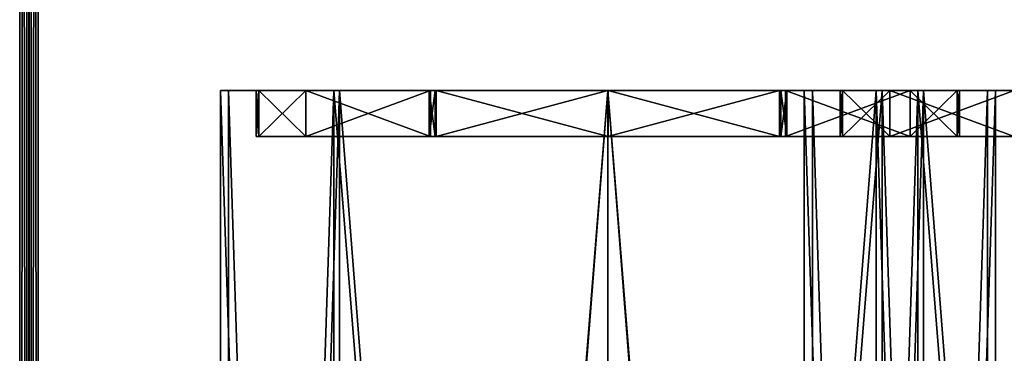
# Model space of a CAD drawing. Units: millimetres. Extents: x -304 to 443, y -6 to 628.
# Drawn here: x 130 to 173, y 164 to 179 of the extents above; entities that cross this region are included whole.
import ezdxf

# ---------------------------------------------------------------- set-up
doc = ezdxf.new("R2010")
doc.units = ezdxf.units.MM
doc.header["$LTSCALE"] = 13.670324
for name, color, linetype in [('5284', 7, 'CONTINUOUS'), ('5285', 7, 'CONTINUOUS'), ('5286', 7, 'CONTINUOUS'), ('5287', 7, 'CONTINUOUS'), ('5288', 7, 'CONTINUOUS'), ('5308', 7, 'CONTINUOUS'), ('5309', 7, 'CONTINUOUS'), ('5310', 7, 'CONTINUOUS'), ('5311', 7, 'CONTINUOUS'), ('5312', 7, 'CONTINUOUS'), ('5337', 7, 'CONTINUOUS'), ('5342', 7, 'CONTINUOUS'), ('5343', 7, 'CONTINUOUS'), ('5344', 7, 'CONTINUOUS'), ('5345', 7, 'CONTINUOUS'), ('5346', 7, 'CONTINUOUS'), ('5362', 7, 'CONTINUOUS'), ('5441', 7, 'CONTINUOUS'), ('5442', 7, 'CONTINUOUS'), ('5443', 7, 'CONTINUOUS'), ('5444', 7, 'CONTINUOUS'), ('5445', 7, 'CONTINUOUS'), ('5446', 7, 'CONTINUOUS'), ('5447', 7, 'CONTINUOUS'), ('5448', 7, 'CONTINUOUS'), ('5449', 7, 'CONTINUOUS'), ('5450', 7, 'CONTINUOUS'), ('5451', 7, 'CONTINUOUS'), ('5452', 7, 'CONTINUOUS'), ('5453', 7, 'CONTINUOUS'), ('5454', 7, 'CONTINUOUS'), ('5455', 7, 'CONTINUOUS'), ('5456', 7, 'CONTINUOUS'), ('5457', 7, 'CONTINUOUS'), ('5458', 7, 'CONTINUOUS'), ('5459', 7, 'CONTINUOUS'), ('5460', 7, 'CONTINUOUS'), ('5461', 7, 'CONTINUOUS'), ('5462', 7, 'CONTINUOUS'), ('5463', 7, 'CONTINUOUS'), ('5464', 7, 'CONTINUOUS'), ('5465', 7, 'CONTINUOUS'), ('5466', 7, 'CONTINUOUS'), ('5572', 7, 'CONTINUOUS'), ('5575', 7, 'CONTINUOUS')]:
    doc.layers.add(name, color=color, linetype=linetype)

msp = doc.modelspace()

# ---------------------------------------------------------------- linework, layer by layer
at = {"layer": '5284', "linetype": 'CONTINUOUS'}
for points in [[(169.234, 26.6, -920.259), (164.299, 26.6, -908.344), (169.234, 175.6, -920.259), (169.234, 26.6, -920.259)], [(169.234, 175.6, -920.259), (164.299, 26.6, -908.344), (164.299, 175.6, -908.344), (169.234, 175.6, -920.259)], [(181.149, 26.6, -925.194), (169.234, 26.6, -920.259), (181.149, 175.6, -925.194), (181.149, 26.6, -925.194)], [(181.149, 175.6, -925.194), (169.234, 26.6, -920.259), (169.234, 175.6, -920.259), (181.149, 175.6, -925.194)]]:
    msp.add_3dface(points, dxfattribs=at)
at = {"layer": '5285', "linetype": 'CONTINUOUS'}
for points in [[(164.299, 26.6, -908.344), (169.234, 26.6, -896.429), (164.299, 175.6, -908.344), (164.299, 26.6, -908.344)], [(164.299, 175.6, -908.344), (169.234, 26.6, -896.429), (169.234, 175.6, -896.429), (164.299, 175.6, -908.344)], [(169.234, 26.6, -896.429), (181.149, 26.6, -891.494), (169.234, 175.6, -896.429), (169.234, 26.6, -896.429)], [(169.234, 175.6, -896.429), (181.149, 26.6, -891.494), (181.149, 175.6, -891.494), (169.234, 175.6, -896.429)]]:
    msp.add_3dface(points, dxfattribs=at)
at = {"layer": '5286', "linetype": 'CONTINUOUS'}
for points in [[(169.234, 175.6, -920.259), (164.299, 175.6, -908.344), (164.649, 175.6, -908.344), (169.234, 175.6, -920.259)], [(164.299, 175.6, -908.344), (169.234, 175.6, -896.429), (164.649, 175.6, -908.344), (164.299, 175.6, -908.344)], [(169.234, 175.6, -920.259), (164.649, 175.6, -908.344), (169.482, 175.6, -920.011), (169.234, 175.6, -920.259)], [(164.649, 175.6, -908.344), (169.234, 175.6, -896.429), (169.482, 175.6, -896.677), (164.649, 175.6, -908.344)], [(181.149, 175.6, -925.194), (169.234, 175.6, -920.259), (181.149, 175.6, -924.844), (181.149, 175.6, -925.194)], [(181.149, 175.6, -924.844), (169.234, 175.6, -920.259), (169.482, 175.6, -920.011), (181.149, 175.6, -924.844)], [(169.234, 175.6, -896.429), (181.149, 175.6, -891.494), (169.482, 175.6, -896.677), (169.234, 175.6, -896.429)], [(169.482, 175.6, -896.677), (181.149, 175.6, -891.494), (181.149, 175.6, -891.844), (169.482, 175.6, -896.677)]]:
    msp.add_3dface(points, dxfattribs=at)
at = {"layer": '5287', "linetype": 'CONTINUOUS'}
for points in [[(169.482, 26.6, -896.677), (164.649, 26.6, -908.344), (169.482, 175.6, -896.677), (169.482, 26.6, -896.677)], [(164.649, 26.6, -908.344), (164.649, 175.6, -908.344), (169.482, 175.6, -896.677), (164.649, 26.6, -908.344)], [(181.149, 26.6, -891.844), (169.482, 26.6, -896.677), (181.149, 175.6, -891.844), (181.149, 26.6, -891.844)], [(169.482, 26.6, -896.677), (169.482, 175.6, -896.677), (181.149, 175.6, -891.844), (169.482, 26.6, -896.677)]]:
    msp.add_3dface(points, dxfattribs=at)
at = {"layer": '5288', "linetype": 'CONTINUOUS'}
for points in [[(164.649, 26.6, -908.344), (169.482, 26.6, -920.011), (164.649, 175.6, -908.344), (164.649, 26.6, -908.344)], [(164.649, 175.6, -908.344), (169.482, 26.6, -920.011), (169.482, 175.6, -920.011), (164.649, 175.6, -908.344)], [(169.482, 26.6, -920.011), (181.149, 26.6, -924.844), (169.482, 175.6, -920.011), (169.482, 26.6, -920.011)], [(181.149, 26.6, -924.844), (181.149, 175.6, -924.844), (169.482, 175.6, -920.011), (181.149, 26.6, -924.844)]]:
    msp.add_3dface(points, dxfattribs=at)
at = {"layer": '5308', "linetype": 'CONTINUOUS'}
for points in [[(143.85, 26.6, -141.4), (138.914, 26.6, -129.485), (143.85, 175.6, -141.4), (143.85, 26.6, -141.4)], [(143.85, 175.6, -141.4), (138.914, 26.6, -129.485), (138.914, 175.6, -129.485), (143.85, 175.6, -141.4)], [(155.764, 26.6, -146.335), (143.85, 26.6, -141.4), (155.764, 175.6, -146.335), (155.764, 26.6, -146.335)], [(155.764, 175.6, -146.335), (143.85, 26.6, -141.4), (143.85, 175.6, -141.4), (155.764, 175.6, -146.335)], [(167.679, 26.6, -141.4), (155.764, 26.6, -146.335), (167.679, 175.6, -141.4), (167.679, 26.6, -141.4)], [(167.679, 175.6, -141.4), (155.764, 26.6, -146.335), (155.764, 175.6, -146.335), (167.679, 175.6, -141.4)], [(172.614, 26.6, -129.485), (167.679, 26.6, -141.4), (172.614, 175.6, -129.485), (172.614, 26.6, -129.485)], [(172.614, 175.6, -129.485), (167.679, 26.6, -141.4), (167.679, 175.6, -141.4), (172.614, 175.6, -129.485)]]:
    msp.add_3dface(points, dxfattribs=at)
at = {"layer": '5309', "linetype": 'CONTINUOUS'}
for points in [[(138.914, 26.6, -129.485), (143.85, 26.6, -117.57), (138.914, 175.6, -129.485), (138.914, 26.6, -129.485)], [(138.914, 175.6, -129.485), (143.85, 26.6, -117.57), (143.85, 175.6, -117.57), (138.914, 175.6, -129.485)], [(143.85, 26.6, -117.57), (155.764, 26.6, -112.635), (143.85, 175.6, -117.57), (143.85, 26.6, -117.57)], [(143.85, 175.6, -117.57), (155.764, 26.6, -112.635), (155.764, 175.6, -112.635), (143.85, 175.6, -117.57)], [(155.764, 26.6, -112.635), (167.679, 26.6, -117.57), (155.764, 175.6, -112.635), (155.764, 26.6, -112.635)], [(155.764, 175.6, -112.635), (167.679, 26.6, -117.57), (167.679, 175.6, -117.57), (155.764, 175.6, -112.635)], [(167.679, 26.6, -117.57), (172.614, 26.6, -129.485), (167.679, 175.6, -117.57), (167.679, 26.6, -117.57)], [(172.614, 26.6, -129.485), (172.614, 175.6, -129.485), (167.679, 175.6, -117.57), (172.614, 26.6, -129.485)]]:
    msp.add_3dface(points, dxfattribs=at)
at = {"layer": '5310', "linetype": 'CONTINUOUS'}
for points in [[(143.85, 175.6, -141.4), (138.914, 175.6, -129.485), (139.264, 175.6, -129.485), (143.85, 175.6, -141.4)], [(138.914, 175.6, -129.485), (143.85, 175.6, -117.57), (139.264, 175.6, -129.485), (138.914, 175.6, -129.485)], [(143.85, 175.6, -141.4), (139.264, 175.6, -129.485), (144.097, 175.6, -141.153), (143.85, 175.6, -141.4)], [(139.264, 175.6, -129.485), (143.85, 175.6, -117.57), (144.097, 175.6, -117.818), (139.264, 175.6, -129.485)], [(155.764, 175.6, -146.335), (143.85, 175.6, -141.4), (155.764, 175.6, -145.985), (155.764, 175.6, -146.335)], [(155.764, 175.6, -145.985), (143.85, 175.6, -141.4), (144.097, 175.6, -141.153), (155.764, 175.6, -145.985)], [(143.85, 175.6, -117.57), (155.764, 175.6, -112.635), (144.097, 175.6, -117.818), (143.85, 175.6, -117.57)], [(144.097, 175.6, -117.818), (155.764, 175.6, -112.635), (155.764, 175.6, -112.985), (144.097, 175.6, -117.818)], [(167.679, 175.6, -141.4), (155.764, 175.6, -146.335), (167.431, 175.6, -141.153), (167.679, 175.6, -141.4)], [(167.431, 175.6, -141.153), (155.764, 175.6, -146.335), (155.764, 175.6, -145.985), (167.431, 175.6, -141.153)], [(155.764, 175.6, -112.635), (167.679, 175.6, -117.57), (155.764, 175.6, -112.985), (155.764, 175.6, -112.635)], [(155.764, 175.6, -112.985), (167.679, 175.6, -117.57), (167.431, 175.6, -117.818), (155.764, 175.6, -112.985)], [(172.264, 175.6, -129.485), (167.679, 175.6, -141.4), (167.431, 175.6, -141.153), (172.264, 175.6, -129.485)], [(167.431, 175.6, -117.818), (167.679, 175.6, -117.57), (172.264, 175.6, -129.485), (167.431, 175.6, -117.818)], [(172.614, 175.6, -129.485), (167.679, 175.6, -141.4), (172.264, 175.6, -129.485), (172.614, 175.6, -129.485)], [(167.679, 175.6, -117.57), (172.614, 175.6, -129.485), (172.264, 175.6, -129.485), (167.679, 175.6, -117.57)]]:
    msp.add_3dface(points, dxfattribs=at)
at = {"layer": '5311', "linetype": 'CONTINUOUS'}
for points in [[(144.097, 26.6, -117.818), (139.264, 26.6, -129.485), (144.097, 175.6, -117.818), (144.097, 26.6, -117.818)], [(139.264, 26.6, -129.485), (139.264, 175.6, -129.485), (144.097, 175.6, -117.818), (139.264, 26.6, -129.485)], [(155.764, 26.6, -112.985), (144.097, 26.6, -117.818), (155.764, 175.6, -112.985), (155.764, 26.6, -112.985)], [(144.097, 26.6, -117.818), (144.097, 175.6, -117.818), (155.764, 175.6, -112.985), (144.097, 26.6, -117.818)], [(167.431, 26.6, -117.818), (155.764, 26.6, -112.985), (167.431, 175.6, -117.818), (167.431, 26.6, -117.818)], [(155.764, 26.6, -112.985), (155.764, 175.6, -112.985), (167.431, 175.6, -117.818), (155.764, 26.6, -112.985)], [(172.264, 26.6, -129.485), (167.431, 26.6, -117.818), (172.264, 175.6, -129.485), (172.264, 26.6, -129.485)], [(167.431, 26.6, -117.818), (167.431, 175.6, -117.818), (172.264, 175.6, -129.485), (167.431, 26.6, -117.818)]]:
    msp.add_3dface(points, dxfattribs=at)
at = {"layer": '5312', "linetype": 'CONTINUOUS'}
for points in [[(139.264, 26.6, -129.485), (144.097, 26.6, -141.153), (139.264, 175.6, -129.485), (139.264, 26.6, -129.485)], [(139.264, 175.6, -129.485), (144.097, 26.6, -141.153), (144.097, 175.6, -141.153), (139.264, 175.6, -129.485)], [(144.097, 26.6, -141.153), (155.764, 26.6, -145.985), (144.097, 175.6, -141.153), (144.097, 26.6, -141.153)], [(155.764, 26.6, -145.985), (155.764, 175.6, -145.985), (144.097, 175.6, -141.153), (155.764, 26.6, -145.985)], [(155.764, 26.6, -145.985), (167.431, 26.6, -141.153), (155.764, 175.6, -145.985), (155.764, 26.6, -145.985)], [(167.431, 26.6, -141.153), (167.431, 175.6, -141.153), (155.764, 175.6, -145.985), (167.431, 26.6, -141.153)], [(167.431, 26.6, -141.153), (172.264, 26.6, -129.485), (167.431, 175.6, -141.153), (167.431, 26.6, -141.153)], [(172.264, 26.6, -129.485), (172.264, 175.6, -129.485), (167.431, 175.6, -141.153), (172.264, 26.6, -129.485)]]:
    msp.add_3dface(points, dxfattribs=at)
at = {"layer": '5337', "linetype": 'CONTINUOUS'}
for points in [[(165.859, 173.6, -908.495), (165.961, 173.6, -908.495), (165.859, 173.6, -908.193), (165.859, 173.6, -908.495)], [(165.859, 173.6, -908.193), (165.961, 173.6, -908.495), (165.961, 173.6, -908.193), (165.859, 173.6, -908.193)], [(165.961, 173.6, -908.495), (168.018, 173.6, -916.003), (168.017, 173.6, -900.683), (165.961, 173.6, -908.495)], [(165.961, 173.6, -908.193), (165.961, 173.6, -908.495), (168.017, 173.6, -900.683), (165.961, 173.6, -908.193)], [(168.018, 173.6, -916.003), (173.427, 173.6, -921.509), (168.017, 173.6, -900.683), (168.018, 173.6, -916.003)], [(168.017, 173.6, -900.683), (173.427, 173.6, -921.509), (173.427, 173.6, -895.179), (168.017, 173.6, -900.683)]]:
    msp.add_3dface(points, dxfattribs=at)
at = {"layer": '5342', "linetype": 'CONTINUOUS'}
for points in [[(165.961, 173.6, -908.193), (168.017, 173.6, -900.683), (165.961, 175.6, -908.193), (165.961, 173.6, -908.193)], [(165.961, 175.6, -908.193), (168.017, 173.6, -900.683), (168.016, 175.6, -900.683), (165.961, 175.6, -908.193)], [(168.017, 173.6, -900.683), (173.427, 173.6, -895.179), (168.016, 175.6, -900.683), (168.017, 173.6, -900.683)], [(173.427, 173.6, -895.179), (173.427, 175.6, -895.179), (168.016, 175.6, -900.683), (173.427, 173.6, -895.179)]]:
    msp.add_3dface(points, dxfattribs=at)
at = {"layer": '5343', "linetype": 'CONTINUOUS'}
for points in [[(165.859, 173.6, -908.193), (165.961, 173.6, -908.193), (165.961, 175.6, -908.193), (165.859, 173.6, -908.193)], [(165.859, 173.6, -908.193), (165.961, 175.6, -908.193), (165.859, 175.6, -908.193), (165.859, 173.6, -908.193)]]:
    msp.add_3dface(points, dxfattribs=at)
at = {"layer": '5344', "linetype": 'CONTINUOUS'}
for points in [[(165.859, 173.6, -908.495), (165.859, 173.6, -908.193), (165.859, 175.6, -908.193), (165.859, 173.6, -908.495)], [(165.859, 173.6, -908.495), (165.859, 175.6, -908.193), (165.859, 175.6, -908.495), (165.859, 173.6, -908.495)]]:
    msp.add_3dface(points, dxfattribs=at)
at = {"layer": '5345', "linetype": 'CONTINUOUS'}
for points in [[(165.961, 173.6, -908.495), (165.859, 173.6, -908.495), (165.859, 175.6, -908.495), (165.961, 173.6, -908.495)], [(165.961, 173.6, -908.495), (165.859, 175.6, -908.495), (165.961, 175.6, -908.495), (165.961, 173.6, -908.495)]]:
    msp.add_3dface(points, dxfattribs=at)
at = {"layer": '5346', "linetype": 'CONTINUOUS'}
for points in [[(168.018, 173.6, -916.003), (165.961, 173.6, -908.495), (168.018, 175.6, -916.004), (168.018, 173.6, -916.003)], [(165.961, 173.6, -908.495), (165.961, 175.6, -908.495), (168.018, 175.6, -916.004), (165.961, 173.6, -908.495)], [(173.427, 173.6, -921.509), (168.018, 173.6, -916.003), (173.427, 175.6, -921.509), (173.427, 173.6, -921.509)], [(173.427, 175.6, -921.509), (168.018, 173.6, -916.003), (168.018, 175.6, -916.004), (173.427, 175.6, -921.509)]]:
    msp.add_3dface(points, dxfattribs=at)
at = {"layer": '5362', "linetype": 'CONTINUOUS'}
for points in [[(165.859, 175.6, -908.193), (165.961, 175.6, -908.193), (165.859, 175.6, -908.495), (165.859, 175.6, -908.193)], [(165.859, 175.6, -908.495), (165.961, 175.6, -908.193), (165.961, 175.6, -908.495), (165.859, 175.6, -908.495)], [(165.961, 175.6, -908.193), (168.016, 175.6, -900.683), (165.961, 175.6, -908.495), (165.961, 175.6, -908.193)], [(165.961, 175.6, -908.495), (168.016, 175.6, -900.683), (168.018, 175.6, -916.004), (165.961, 175.6, -908.495)], [(168.016, 175.6, -900.683), (173.427, 175.6, -895.179), (168.018, 175.6, -916.004), (168.016, 175.6, -900.683)], [(173.427, 175.6, -895.179), (173.427, 175.6, -921.509), (168.018, 175.6, -916.004), (173.427, 175.6, -895.179)]]:
    msp.add_3dface(points, dxfattribs=at)
at = {"layer": '5441', "linetype": 'CONTINUOUS'}
for points in [[(140.474, 173.6, -129.636), (140.577, 173.6, -129.636), (140.474, 173.6, -129.334), (140.474, 173.6, -129.636)], [(140.474, 173.6, -129.334), (140.577, 173.6, -129.636), (140.577, 173.6, -129.334), (140.474, 173.6, -129.334)], [(140.577, 173.6, -129.636), (142.633, 173.6, -137.144), (142.632, 173.6, -121.824), (140.577, 173.6, -129.636)], [(140.577, 173.6, -129.334), (140.577, 173.6, -129.636), (142.632, 173.6, -121.824), (140.577, 173.6, -129.334)], [(142.633, 173.6, -137.144), (148.042, 173.6, -142.65), (142.632, 173.6, -121.824), (142.633, 173.6, -137.144)], [(142.632, 173.6, -121.824), (148.042, 173.6, -142.65), (148.042, 173.6, -116.321), (142.632, 173.6, -121.824)], [(147.991, 173.6, -142.742), (148.249, 173.6, -142.893), (148.042, 173.6, -142.65), (147.991, 173.6, -142.742)], [(147.991, 173.6, -116.229), (148.042, 173.6, -116.321), (148.249, 173.6, -116.077), (147.991, 173.6, -116.229)], [(148.042, 173.6, -142.65), (148.249, 173.6, -142.893), (148.042, 173.6, -116.321), (148.042, 173.6, -142.65)], [(148.042, 173.6, -116.321), (148.249, 173.6, -142.893), (148.249, 173.6, -116.077), (148.042, 173.6, -116.321)], [(148.3, 173.6, -142.801), (148.3, 173.6, -116.169), (148.249, 173.6, -116.077), (148.3, 173.6, -142.801)], [(148.249, 173.6, -142.893), (148.3, 173.6, -142.801), (148.249, 173.6, -116.077), (148.249, 173.6, -142.893)], [(155.774, 173.6, -114.206), (148.3, 173.6, -116.169), (155.754, 173.6, -144.765), (155.774, 173.6, -114.206)], [(155.754, 173.6, -144.765), (148.3, 173.6, -116.169), (148.3, 173.6, -142.801), (155.754, 173.6, -144.765)], [(163.228, 173.6, -142.801), (155.774, 173.6, -114.206), (155.754, 173.6, -144.765), (163.228, 173.6, -142.801)], [(163.228, 173.6, -116.169), (155.774, 173.6, -114.206), (163.228, 173.6, -142.801), (163.228, 173.6, -116.169)], [(163.28, 173.6, -116.077), (163.228, 173.6, -116.169), (163.28, 173.6, -142.893), (163.28, 173.6, -116.077)], [(163.28, 173.6, -142.893), (163.228, 173.6, -116.169), (163.228, 173.6, -142.801), (163.28, 173.6, -142.893)], [(163.537, 173.6, -116.229), (163.28, 173.6, -116.077), (163.486, 173.6, -116.321), (163.537, 173.6, -116.229)], [(163.486, 173.6, -116.321), (163.28, 173.6, -116.077), (163.486, 173.6, -142.65), (163.486, 173.6, -116.321)], [(163.486, 173.6, -142.65), (163.28, 173.6, -116.077), (163.28, 173.6, -142.893), (163.486, 173.6, -142.65)], [(163.537, 173.6, -142.742), (163.486, 173.6, -142.65), (163.28, 173.6, -142.893), (163.537, 173.6, -142.742)], [(168.895, 173.6, -121.826), (163.486, 173.6, -116.321), (168.896, 173.6, -137.147), (168.895, 173.6, -121.826)], [(168.896, 173.6, -137.147), (163.486, 173.6, -116.321), (163.486, 173.6, -142.65), (168.896, 173.6, -137.147)], [(170.952, 173.6, -129.334), (168.895, 173.6, -121.826), (168.896, 173.6, -137.147), (170.952, 173.6, -129.334)], [(170.952, 173.6, -129.636), (170.952, 173.6, -129.334), (168.896, 173.6, -137.147), (170.952, 173.6, -129.636)], [(171.054, 173.6, -129.334), (170.952, 173.6, -129.334), (171.054, 173.6, -129.636), (171.054, 173.6, -129.334)], [(171.054, 173.6, -129.636), (170.952, 173.6, -129.334), (170.952, 173.6, -129.636), (171.054, 173.6, -129.636)]]:
    msp.add_3dface(points, dxfattribs=at)
at = {"layer": '5442', "linetype": 'CONTINUOUS'}
for points in [[(148.3, 173.6, -116.169), (155.774, 173.6, -114.206), (148.3, 175.6, -116.169), (148.3, 173.6, -116.169)], [(148.3, 175.6, -116.169), (155.774, 173.6, -114.206), (155.771, 175.6, -114.206), (148.3, 175.6, -116.169)], [(155.774, 173.6, -114.206), (163.228, 173.6, -116.169), (155.771, 175.6, -114.206), (155.774, 173.6, -114.206)], [(155.771, 175.6, -114.206), (163.228, 173.6, -116.169), (163.228, 175.6, -116.169), (155.771, 175.6, -114.206)]]:
    msp.add_3dface(points, dxfattribs=at)
at = {"layer": '5443', "linetype": 'CONTINUOUS'}
for points in [[(148.249, 173.6, -116.077), (148.3, 173.6, -116.169), (148.3, 175.6, -116.169), (148.249, 173.6, -116.077)], [(148.249, 173.6, -116.077), (148.3, 175.6, -116.169), (148.249, 175.6, -116.077), (148.249, 173.6, -116.077)]]:
    msp.add_3dface(points, dxfattribs=at)
at = {"layer": '5444', "linetype": 'CONTINUOUS'}
for points in [[(147.991, 173.6, -116.229), (148.249, 173.6, -116.077), (148.249, 175.6, -116.077), (147.991, 173.6, -116.229)], [(147.991, 173.6, -116.229), (148.249, 175.6, -116.077), (147.991, 175.6, -116.229), (147.991, 173.6, -116.229)]]:
    msp.add_3dface(points, dxfattribs=at)
at = {"layer": '5445', "linetype": 'CONTINUOUS'}
for points in [[(148.042, 173.6, -116.321), (147.991, 173.6, -116.229), (147.991, 175.6, -116.229), (148.042, 173.6, -116.321)], [(148.042, 173.6, -116.321), (147.991, 175.6, -116.229), (148.042, 175.6, -116.321), (148.042, 173.6, -116.321)]]:
    msp.add_3dface(points, dxfattribs=at)
at = {"layer": '5446', "linetype": 'CONTINUOUS'}
for points in [[(140.577, 173.6, -129.334), (142.632, 173.6, -121.824), (140.577, 175.6, -129.334), (140.577, 173.6, -129.334)], [(140.577, 175.6, -129.334), (142.632, 173.6, -121.824), (142.632, 175.6, -121.824), (140.577, 175.6, -129.334)], [(142.632, 173.6, -121.824), (148.042, 173.6, -116.321), (142.632, 175.6, -121.824), (142.632, 173.6, -121.824)], [(148.042, 173.6, -116.321), (148.042, 175.6, -116.321), (142.632, 175.6, -121.824), (148.042, 173.6, -116.321)]]:
    msp.add_3dface(points, dxfattribs=at)
at = {"layer": '5447', "linetype": 'CONTINUOUS'}
for points in [[(140.474, 173.6, -129.334), (140.577, 173.6, -129.334), (140.577, 175.6, -129.334), (140.474, 173.6, -129.334)], [(140.474, 173.6, -129.334), (140.577, 175.6, -129.334), (140.474, 175.6, -129.334), (140.474, 173.6, -129.334)]]:
    msp.add_3dface(points, dxfattribs=at)
at = {"layer": '5448', "linetype": 'CONTINUOUS'}
for points in [[(140.474, 173.6, -129.636), (140.474, 173.6, -129.334), (140.474, 175.6, -129.334), (140.474, 173.6, -129.636)], [(140.474, 173.6, -129.636), (140.474, 175.6, -129.334), (140.474, 175.6, -129.636), (140.474, 173.6, -129.636)]]:
    msp.add_3dface(points, dxfattribs=at)
at = {"layer": '5449', "linetype": 'CONTINUOUS'}
for points in [[(140.577, 173.6, -129.636), (140.474, 173.6, -129.636), (140.474, 175.6, -129.636), (140.577, 173.6, -129.636)], [(140.577, 173.6, -129.636), (140.474, 175.6, -129.636), (140.577, 175.6, -129.636), (140.577, 173.6, -129.636)]]:
    msp.add_3dface(points, dxfattribs=at)
at = {"layer": '5450', "linetype": 'CONTINUOUS'}
for points in [[(142.633, 173.6, -137.144), (140.577, 173.6, -129.636), (142.633, 175.6, -137.145), (142.633, 173.6, -137.144)], [(140.577, 173.6, -129.636), (140.577, 175.6, -129.636), (142.633, 175.6, -137.145), (140.577, 173.6, -129.636)], [(148.042, 173.6, -142.65), (142.633, 173.6, -137.144), (148.042, 175.6, -142.65), (148.042, 173.6, -142.65)], [(148.042, 175.6, -142.65), (142.633, 173.6, -137.144), (142.633, 175.6, -137.145), (148.042, 175.6, -142.65)]]:
    msp.add_3dface(points, dxfattribs=at)
at = {"layer": '5451', "linetype": 'CONTINUOUS'}
for points in [[(147.991, 173.6, -142.742), (148.042, 173.6, -142.65), (148.042, 175.6, -142.65), (147.991, 173.6, -142.742)], [(147.991, 173.6, -142.742), (148.042, 175.6, -142.65), (147.991, 175.6, -142.742), (147.991, 173.6, -142.742)]]:
    msp.add_3dface(points, dxfattribs=at)
at = {"layer": '5452', "linetype": 'CONTINUOUS'}
for points in [[(148.249, 173.6, -142.893), (147.991, 173.6, -142.742), (147.991, 175.6, -142.742), (148.249, 173.6, -142.893)], [(148.249, 173.6, -142.893), (147.991, 175.6, -142.742), (148.249, 175.6, -142.893), (148.249, 173.6, -142.893)]]:
    msp.add_3dface(points, dxfattribs=at)
at = {"layer": '5453', "linetype": 'CONTINUOUS'}
for points in [[(148.3, 173.6, -142.801), (148.249, 173.6, -142.893), (148.249, 175.6, -142.893), (148.3, 173.6, -142.801)], [(148.3, 173.6, -142.801), (148.249, 175.6, -142.893), (148.3, 175.6, -142.801), (148.3, 173.6, -142.801)]]:
    msp.add_3dface(points, dxfattribs=at)
at = {"layer": '5454', "linetype": 'CONTINUOUS'}
for points in [[(155.754, 173.6, -144.765), (148.3, 173.6, -142.801), (155.757, 175.6, -144.765), (155.754, 173.6, -144.765)], [(148.3, 173.6, -142.801), (148.3, 175.6, -142.801), (155.757, 175.6, -144.765), (148.3, 173.6, -142.801)], [(163.228, 173.6, -142.801), (155.754, 173.6, -144.765), (163.228, 175.6, -142.801), (163.228, 173.6, -142.801)], [(163.228, 175.6, -142.801), (155.754, 173.6, -144.765), (155.757, 175.6, -144.765), (163.228, 175.6, -142.801)]]:
    msp.add_3dface(points, dxfattribs=at)
at = {"layer": '5455', "linetype": 'CONTINUOUS'}
for points in [[(163.28, 173.6, -142.893), (163.228, 173.6, -142.801), (163.228, 175.6, -142.801), (163.28, 173.6, -142.893)], [(163.28, 173.6, -142.893), (163.228, 175.6, -142.801), (163.28, 175.6, -142.893), (163.28, 173.6, -142.893)]]:
    msp.add_3dface(points, dxfattribs=at)
at = {"layer": '5456', "linetype": 'CONTINUOUS'}
for points in [[(163.537, 173.6, -142.742), (163.28, 173.6, -142.893), (163.28, 175.6, -142.893), (163.537, 173.6, -142.742)], [(163.537, 173.6, -142.742), (163.28, 175.6, -142.893), (163.537, 175.6, -142.742), (163.537, 173.6, -142.742)]]:
    msp.add_3dface(points, dxfattribs=at)
at = {"layer": '5457', "linetype": 'CONTINUOUS'}
for points in [[(163.486, 173.6, -142.65), (163.537, 173.6, -142.742), (163.537, 175.6, -142.742), (163.486, 173.6, -142.65)], [(163.486, 173.6, -142.65), (163.537, 175.6, -142.742), (163.486, 175.6, -142.65), (163.486, 173.6, -142.65)]]:
    msp.add_3dface(points, dxfattribs=at)
at = {"layer": '5458', "linetype": 'CONTINUOUS'}
for points in [[(168.896, 173.6, -137.147), (163.486, 173.6, -142.65), (168.897, 175.6, -137.146), (168.896, 173.6, -137.147)], [(163.486, 173.6, -142.65), (163.486, 175.6, -142.65), (168.897, 175.6, -137.146), (163.486, 173.6, -142.65)], [(170.952, 173.6, -129.636), (168.896, 173.6, -137.147), (170.952, 175.6, -129.636), (170.952, 173.6, -129.636)], [(170.952, 175.6, -129.636), (168.896, 173.6, -137.147), (168.897, 175.6, -137.146), (170.952, 175.6, -129.636)]]:
    msp.add_3dface(points, dxfattribs=at)
at = {"layer": '5459', "linetype": 'CONTINUOUS'}
for points in [[(171.054, 173.6, -129.636), (170.952, 173.6, -129.636), (170.952, 175.6, -129.636), (171.054, 173.6, -129.636)], [(171.054, 173.6, -129.636), (170.952, 175.6, -129.636), (171.054, 175.6, -129.636), (171.054, 173.6, -129.636)]]:
    msp.add_3dface(points, dxfattribs=at)
at = {"layer": '5460', "linetype": 'CONTINUOUS'}
for points in [[(171.054, 173.6, -129.334), (171.054, 173.6, -129.636), (171.054, 175.6, -129.636), (171.054, 173.6, -129.334)], [(171.054, 173.6, -129.334), (171.054, 175.6, -129.636), (171.054, 175.6, -129.334), (171.054, 173.6, -129.334)]]:
    msp.add_3dface(points, dxfattribs=at)
at = {"layer": '5461', "linetype": 'CONTINUOUS'}
for points in [[(170.952, 173.6, -129.334), (171.054, 173.6, -129.334), (171.054, 175.6, -129.334), (170.952, 173.6, -129.334)], [(170.952, 173.6, -129.334), (171.054, 175.6, -129.334), (170.952, 175.6, -129.334), (170.952, 173.6, -129.334)]]:
    msp.add_3dface(points, dxfattribs=at)
at = {"layer": '5462', "linetype": 'CONTINUOUS'}
for points in [[(163.486, 173.6, -116.321), (168.895, 173.6, -121.826), (163.486, 175.6, -116.321), (163.486, 173.6, -116.321)], [(163.486, 175.6, -116.321), (168.895, 173.6, -121.826), (168.895, 175.6, -121.825), (163.486, 175.6, -116.321)], [(168.895, 173.6, -121.826), (170.952, 173.6, -129.334), (168.895, 175.6, -121.825), (168.895, 173.6, -121.826)], [(170.952, 173.6, -129.334), (170.952, 175.6, -129.334), (168.895, 175.6, -121.825), (170.952, 173.6, -129.334)]]:
    msp.add_3dface(points, dxfattribs=at)
at = {"layer": '5463', "linetype": 'CONTINUOUS'}
for points in [[(163.537, 173.6, -116.229), (163.486, 173.6, -116.321), (163.486, 175.6, -116.321), (163.537, 173.6, -116.229)], [(163.537, 173.6, -116.229), (163.486, 175.6, -116.321), (163.537, 175.6, -116.229), (163.537, 173.6, -116.229)]]:
    msp.add_3dface(points, dxfattribs=at)
at = {"layer": '5464', "linetype": 'CONTINUOUS'}
for points in [[(163.28, 173.6, -116.077), (163.537, 173.6, -116.229), (163.537, 175.6, -116.229), (163.28, 173.6, -116.077)], [(163.28, 173.6, -116.077), (163.537, 175.6, -116.229), (163.28, 175.6, -116.077), (163.28, 173.6, -116.077)]]:
    msp.add_3dface(points, dxfattribs=at)
at = {"layer": '5465', "linetype": 'CONTINUOUS'}
for points in [[(163.228, 173.6, -116.169), (163.28, 173.6, -116.077), (163.28, 175.6, -116.077), (163.228, 173.6, -116.169)], [(163.228, 175.6, -116.169), (163.228, 173.6, -116.169), (163.28, 175.6, -116.077), (163.228, 175.6, -116.169)]]:
    msp.add_3dface(points, dxfattribs=at)
at = {"layer": '5466', "linetype": 'CONTINUOUS'}
for points in [[(140.474, 175.6, -129.334), (140.577, 175.6, -129.334), (140.474, 175.6, -129.636), (140.474, 175.6, -129.334)], [(140.474, 175.6, -129.636), (140.577, 175.6, -129.334), (140.577, 175.6, -129.636), (140.474, 175.6, -129.636)], [(140.577, 175.6, -129.334), (142.632, 175.6, -121.824), (140.577, 175.6, -129.636), (140.577, 175.6, -129.334)], [(140.577, 175.6, -129.636), (142.632, 175.6, -121.824), (142.633, 175.6, -137.145), (140.577, 175.6, -129.636)], [(142.632, 175.6, -121.824), (148.042, 175.6, -116.321), (142.633, 175.6, -137.145), (142.632, 175.6, -121.824)], [(148.042, 175.6, -116.321), (148.042, 175.6, -142.65), (142.633, 175.6, -137.145), (148.042, 175.6, -116.321)], [(147.991, 175.6, -116.229), (148.249, 175.6, -116.077), (148.042, 175.6, -116.321), (147.991, 175.6, -116.229)], [(147.991, 175.6, -142.742), (148.042, 175.6, -142.65), (148.249, 175.6, -142.893), (147.991, 175.6, -142.742)], [(148.042, 175.6, -116.321), (148.249, 175.6, -116.077), (148.042, 175.6, -142.65), (148.042, 175.6, -116.321)], [(148.042, 175.6, -142.65), (148.249, 175.6, -116.077), (148.249, 175.6, -142.893), (148.042, 175.6, -142.65)], [(148.249, 175.6, -116.077), (148.3, 175.6, -116.169), (148.249, 175.6, -142.893), (148.249, 175.6, -116.077)], [(148.249, 175.6, -142.893), (148.3, 175.6, -116.169), (148.3, 175.6, -142.801), (148.249, 175.6, -142.893)], [(148.3, 175.6, -116.169), (155.771, 175.6, -114.206), (148.3, 175.6, -142.801), (148.3, 175.6, -116.169)], [(148.3, 175.6, -142.801), (155.771, 175.6, -114.206), (155.757, 175.6, -144.765), (148.3, 175.6, -142.801)], [(155.771, 175.6, -114.206), (163.228, 175.6, -142.801), (155.757, 175.6, -144.765), (155.771, 175.6, -114.206)], [(155.771, 175.6, -114.206), (163.228, 175.6, -116.169), (163.228, 175.6, -142.801), (155.771, 175.6, -114.206)], [(163.228, 175.6, -142.801), (163.228, 175.6, -116.169), (163.28, 175.6, -116.077), (163.228, 175.6, -142.801)], [(163.28, 175.6, -142.893), (163.228, 175.6, -142.801), (163.28, 175.6, -116.077), (163.28, 175.6, -142.893)], [(163.537, 175.6, -142.742), (163.28, 175.6, -142.893), (163.486, 175.6, -142.65), (163.537, 175.6, -142.742)], [(163.486, 175.6, -142.65), (163.28, 175.6, -142.893), (163.486, 175.6, -116.321), (163.486, 175.6, -142.65)], [(163.486, 175.6, -116.321), (163.28, 175.6, -142.893), (163.28, 175.6, -116.077), (163.486, 175.6, -116.321)], [(163.537, 175.6, -116.229), (163.486, 175.6, -116.321), (163.28, 175.6, -116.077), (163.537, 175.6, -116.229)], [(168.897, 175.6, -137.146), (163.486, 175.6, -142.65), (168.895, 175.6, -121.825), (168.897, 175.6, -137.146)], [(163.486, 175.6, -142.65), (163.486, 175.6, -116.321), (168.895, 175.6, -121.825), (163.486, 175.6, -142.65)], [(170.952, 175.6, -129.334), (168.897, 175.6, -137.146), (168.895, 175.6, -121.825), (170.952, 175.6, -129.334)], [(170.952, 175.6, -129.636), (168.897, 175.6, -137.146), (170.952, 175.6, -129.334), (170.952, 175.6, -129.636)], [(171.054, 175.6, -129.636), (170.952, 175.6, -129.636), (171.054, 175.6, -129.334), (171.054, 175.6, -129.636)], [(171.054, 175.6, -129.334), (170.952, 175.6, -129.636), (170.952, 175.6, -129.334), (171.054, 175.6, -129.334)]]:
    msp.add_3dface(points, dxfattribs=at)
at = {"layer": '5572', "linetype": 'CONTINUOUS'}
for points in [[(130.187, 319.091, -727.269), (130.591, 611, -727.674), (130.187, 27.183, -727.269), (130.187, 319.091, -727.269)], [(130.187, 27.183, -727.269), (130.591, 611, -727.674), (130.591, 27.183, -727.674), (130.187, 27.183, -727.269)], [(130.591, 611, -727.674), (130.997, 611, -727.27), (130.591, 27.183, -727.674), (130.591, 611, -727.674)], [(130.997, 611, -727.27), (130.997, 319.091, -727.27), (130.591, 27.183, -727.674), (130.997, 611, -727.27)], [(130.997, 319.091, -727.27), (130.997, 27.183, -727.27), (130.591, 27.183, -727.674), (130.997, 319.091, -727.27)]]:
    msp.add_3dface(points, dxfattribs=at)
at = {"layer": '5575', "linetype": 'CONTINUOUS'}
for points in [[(130.593, 611, -726.864), (130.187, 611, -727.269), (130.593, 27.183, -726.864), (130.593, 611, -726.864)], [(130.187, 611, -727.269), (130.187, 319.091, -727.269), (130.593, 27.183, -726.864), (130.187, 611, -727.269)], [(130.593, 611, -726.864), (130.997, 27.183, -727.27), (130.997, 319.091, -727.27), (130.593, 611, -726.864)], [(130.997, 27.183, -727.27), (130.593, 611, -726.864), (130.593, 27.183, -726.864), (130.997, 27.183, -727.27)], [(130.187, 319.091, -727.269), (130.187, 27.183, -727.269), (130.593, 27.183, -726.864), (130.187, 319.091, -727.269)]]:
    msp.add_3dface(points, dxfattribs=at)

doc.saveas('drawing.dxf')
